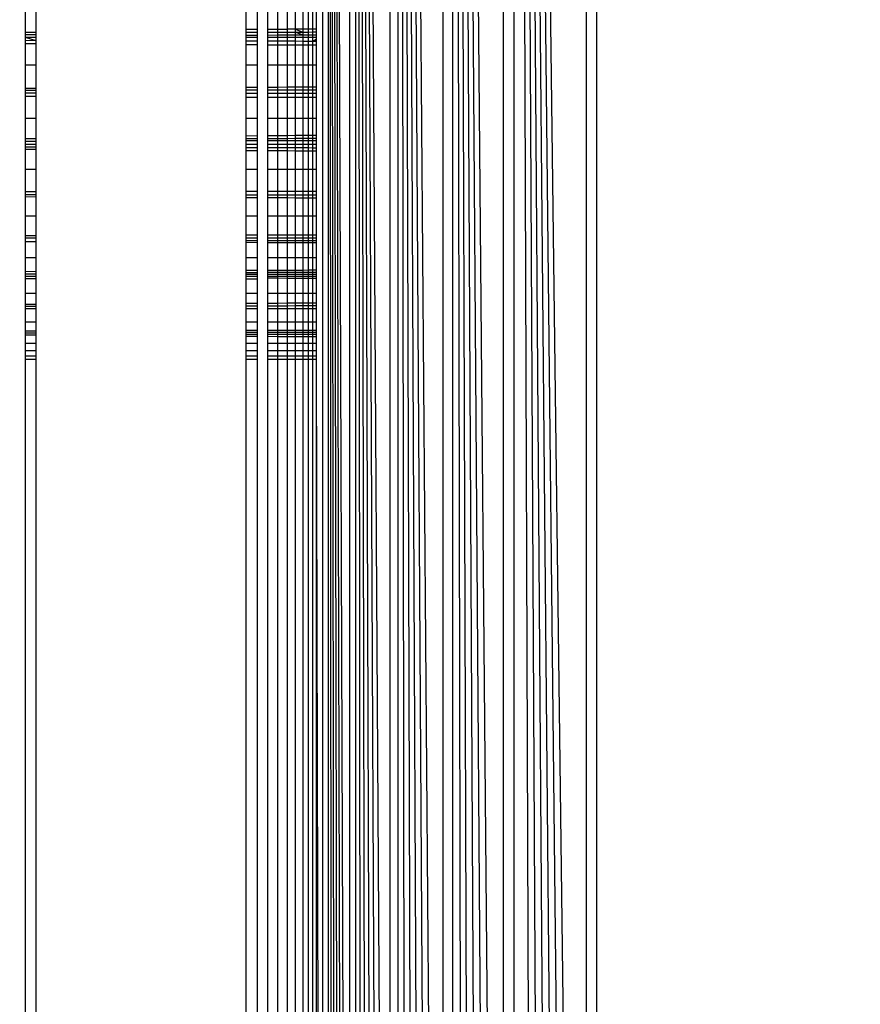
# Model space of a CAD drawing. Units: millimetres. Extents: x 22598 to 29003, y -7629 to -129.
# Drawn here: x 26202 to 26214, y -4457 to -4443 of the extents above; entities that cross this region are included whole.
import ezdxf

# ---------------------------------------------------------------- set-up
doc = ezdxf.new("R2010")
doc.units = ezdxf.units.MM
doc.layers.add('Strefa bezpieczna', color=8, linetype='Continuous')
doc.dimstyles.get("Standard").update_dxf_attribs({"dimtxt": 180, "dimasz": 200, "dimexe": 0.18, "dimexo": 0.0625, "dimgap": 200, "dimtad": 0, "dimtih": 1, "dimtoh": 1, "dimlfac": 0.001, "dimzin": 0, "dimdsep": 46, "dimtxsty": 'Standard', "dimcen": 0.09, "dimse1": 1, "dimse2": 1, "dimadec": 0, "dimazin": 0, "dimtfac": 1, "dimtdec": 4, "dimtofl": 0, "dimtmove": 0, "dimatfit": 3, "dimfxl": 1, "dimtolj": 1, "dimtzin": 0, "dimarcsym": 0})

# ---------------------------------------------------------------- blocks, each defined once
blk = doc.blocks.new('*D102')
at = {"layer": 'Defpoints', "color": 0}
for p in [(29002.633, -247.346), (29002.633, -3235.616), (24705.86, -5476.047)]:
    blk.add_point(p, dxfattribs=at)
at = {"layer": 'Strefa bezpieczna', "color": 0, "lineweight": -2}
for p, q in [((24905.86, -247.346), (26399.247, -247.346)), ((28802.633, -247.346), (27309.247, -247.346))]:
    blk.add_line(p, q, dxfattribs=at)
at = {"layer": 'Strefa bezpieczna', "color": 0}
for points in [[(24905.86, -214.013), (24905.86, -280.679), (24705.86, -247.346)], [(28802.633, -280.679), (28802.633, -214.013), (29002.633, -247.346)]]:
    blk.add_solid(points, dxfattribs=at)
at = {"layer": 'Strefa bezpieczna', "color": 0, "insert": (26854.247, -247.346), "char_height": 180, "attachment_point": 5}
blk.add_mtext('\\A1;4.30', dxfattribs=at)
blk = doc.blocks.new('*D104')
at = {"layer": 'Defpoints', "color": 0}
for p in [(26900.816, -1472.257), (22836.215, -7629.137), (27138.328, -7629.137)]:
    blk.add_point(p, dxfattribs=at)
at = {"layer": 'Strefa bezpieczna', "color": 0, "lineweight": -2}
for p, q in [((22836.215, -1672.257), (22836.215, -4260.697)), ((22836.215, -7429.137), (22836.215, -4840.697))]:
    blk.add_line(p, q, dxfattribs=at)
at = {"layer": 'Strefa bezpieczna', "color": 0}
for points in [[(22869.548, -1672.257), (22802.882, -1672.257), (22836.215, -1472.257)], [(22802.882, -7429.137), (22869.548, -7429.137), (22836.215, -7629.137)]]:
    blk.add_solid(points, dxfattribs=at)
at = {"layer": 'Strefa bezpieczna', "color": 0, "insert": (22836.215, -4550.697), "char_height": 180, "attachment_point": 5}
blk.add_mtext('\\A1;6.16', dxfattribs=at)
blk = doc.blocks.new('*D105')
at = {"layer": 'Defpoints', "color": 0}
for p in [(26253.06, -2973.65), (24032.845, -5665.54), (26431.86, -5665.54)]:
    blk.add_point(p, dxfattribs=at)
at = {"layer": 'Strefa bezpieczna', "color": 0, "lineweight": -2}
for p, q in [((24032.845, -3173.65), (24032.845, -4000.132)), ((24032.845, -5465.54), (24032.845, -4580.132))]:
    blk.add_line(p, q, dxfattribs=at)
at = {"layer": 'Strefa bezpieczna', "color": 0}
for points in [[(24066.178, -3173.65), (23999.512, -3173.65), (24032.845, -2973.65)], [(23999.512, -5465.54), (24066.178, -5465.54), (24032.845, -5665.54)]]:
    blk.add_solid(points, dxfattribs=at)
at = {"layer": 'Strefa bezpieczna', "color": 0, "insert": (24032.845, -4290.132), "char_height": 180, "attachment_point": 5}
blk.add_mtext('\\A1;2.69', dxfattribs=at)

msp = doc.modelspace()

# ---------------------------------------------------------------- linework, layer by layer
for p, q in [((26206.037, -4484.741), (26206.037, -4400.829)), ((26206.037, -4400.829), (26206.34, -4484.665)), ((26206.037, -4400.829), (26206.271, -4484.683)), ((26206.037, -4400.829), (26206.203, -4484.7)), ((26206.037, -4400.829), (26206.141, -4484.715)), ((26206.037, -4400.829), (26206.086, -4484.729)), ((26205.957, -4484.61), (26205.957, -4400.96)), ((26206.34, -4484.665), (26206.345, -4400.907)), ((26206.425, -4484.644), (26206.425, -4400.927)), ((26206.425, -4400.927), (26206.917, -4484.521)), ((26206.425, -4400.927), (26206.807, -4484.549)), ((26206.425, -4400.927), (26206.703, -4484.575)), ((26206.425, -4400.927), (26206.605, -4484.599)), ((26206.425, -4400.927), (26206.512, -4484.622)), ((26206.917, -4484.521), (26206.917, -4401.05)), ((26207.032, -4484.492), (26207.032, -4401.078)), ((26207.032, -4401.078), (26207.671, -4484.333)), ((26207.032, -4401.078), (26207.535, -4484.366)), ((26207.032, -4401.078), (26207.404, -4484.399)), ((26207.032, -4401.078), (26207.275, -4484.431)), ((26207.032, -4401.078), (26207.151, -4484.462)), ((26207.671, -4484.333), (26207.671, -4401.238)), ((26207.81, -4484.298), (26207.81, -4401.273)), ((26207.81, -4401.273), (26208.536, -4484.116)), ((26207.81, -4401.273), (26208.388, -4484.153)), ((26207.81, -4401.273), (26208.241, -4484.19)), ((26207.81, -4401.273), (26208.095, -4484.227)), ((26207.81, -4401.273), (26207.966, -4484.259)), ((26208.536, -4484.116), (26208.536, -4401.454)), ((26208.685, -4484.079), (26208.685, -4401.491)), ((26208.685, -4401.491), (26209.718, -4483.821)), ((26208.685, -4401.491), (26209.573, -4483.857)), ((26208.685, -4401.491), (26209.427, -4483.893)), ((26208.685, -4401.491), (26209.28, -4483.93)), ((26208.685, -4401.491), (26209.132, -4483.967)), ((26208.685, -4401.491), (26208.983, -4484.004)), ((26209.718, -4483.821), (26209.718, -4401.75)), ((26209.86, -4401.785), (26209.86, -4483.785)), ((26201.704, -4442.785), (26201.704, -4443.096)), ((26201.86, -4442.785), (26201.86, -4443.095)), ((26204.86, -4443.057), (26204.86, -4442.785)), ((26205.016, -4442.785), (26205.016, -4443.056)), ((26205.169, -4443.055), (26205.169, -4442.785)), ((26205.314, -4443.054), (26205.314, -4442.785)), ((26205.448, -4442.785), (26205.448, -4443.053)), ((26205.567, -4443.053), (26205.567, -4442.785)), ((26205.669, -4442.785), (26205.669, -4443.052)), ((26205.751, -4443.051), (26205.751, -4442.785)), ((26205.811, -4443.051), (26205.811, -4442.785)), ((26205.86, -4442.785), (26205.86, -4443.051)), ((26201.704, -4443.096), (26201.86, -4443.095)), ((26201.704, -4443.096), (26201.704, -4443.129)), ((26201.704, -4443.129), (26201.86, -4443.128)), ((26201.704, -4443.129), (26201.704, -4443.169)), ((26201.86, -4443.095), (26201.86, -4443.128)), ((26201.86, -4443.128), (26201.86, -4443.169)), ((26205.016, -4443.056), (26204.86, -4443.057)), ((26204.86, -4443.098), (26204.86, -4443.057)), ((26204.86, -4443.098), (26205.016, -4443.097)), ((26204.86, -4443.137), (26204.86, -4443.098)), ((26204.86, -4443.137), (26205.016, -4443.137)), ((26204.86, -4443.168), (26204.86, -4443.137)), ((26205.016, -4443.056), (26205.016, -4443.097)), ((26205.016, -4443.097), (26205.016, -4443.137)), ((26205.016, -4443.137), (26205.016, -4443.168)), ((26205.169, -4443.055), (26205.314, -4443.054)), ((26205.169, -4443.096), (26205.169, -4443.055)), ((26205.169, -4443.096), (26205.314, -4443.096)), ((26205.169, -4443.168), (26205.169, -4443.096)), ((26205.169, -4443.137), (26205.314, -4443.136)), ((26205.314, -4443.054), (26205.448, -4443.053)), ((26205.314, -4443.096), (26205.314, -4443.054)), ((26205.314, -4443.096), (26205.448, -4443.095)), ((26205.314, -4443.136), (26205.314, -4443.096)), ((26205.314, -4443.136), (26205.448, -4443.136)), ((26205.314, -4443.168), (26205.314, -4443.136)), ((26205.567, -4443.053), (26205.448, -4443.053)), ((26205.448, -4443.053), (26205.448, -4443.095)), ((26205.448, -4443.095), (26205.567, -4443.094)), ((26205.448, -4443.095), (26205.448, -4443.136)), ((26205.448, -4443.136), (26205.567, -4443.136)), ((26205.448, -4443.136), (26205.448, -4443.167)), ((26205.669, -4443.052), (26205.567, -4443.053)), ((26205.567, -4443.053), (26205.669, -4443.094)), ((26205.567, -4443.094), (26205.567, -4443.053)), ((26205.567, -4443.094), (26205.669, -4443.094)), ((26205.567, -4443.094), (26205.669, -4443.135)), ((26205.567, -4443.136), (26205.567, -4443.094)), ((26205.567, -4443.136), (26205.669, -4443.135)), ((26205.567, -4443.167), (26205.567, -4443.136)), ((26205.751, -4443.051), (26205.669, -4443.052)), ((26205.669, -4443.052), (26205.669, -4443.094)), ((26205.669, -4443.094), (26205.751, -4443.094)), ((26205.669, -4443.094), (26205.669, -4443.135)), ((26205.669, -4443.135), (26205.751, -4443.135)), ((26205.669, -4443.135), (26205.669, -4443.167)), ((26205.811, -4443.051), (26205.751, -4443.051)), ((26205.751, -4443.094), (26205.751, -4443.051)), ((26205.751, -4443.094), (26205.811, -4443.093)), ((26205.751, -4443.135), (26205.751, -4443.094)), ((26205.751, -4443.135), (26205.811, -4443.135)), ((26205.751, -4443.167), (26205.751, -4443.135)), ((26205.86, -4443.051), (26205.811, -4443.051)), ((26205.811, -4443.093), (26205.811, -4443.051)), ((26205.811, -4443.093), (26205.86, -4443.093)), ((26205.811, -4443.135), (26205.811, -4443.093)), ((26205.811, -4443.135), (26205.86, -4443.135)), ((26205.811, -4443.167), (26205.811, -4443.135)), ((26205.86, -4443.051), (26205.86, -4443.093)), ((26205.86, -4443.093), (26205.86, -4443.135)), ((26205.86, -4443.135), (26205.86, -4443.167)), ((26201.704, -4443.169), (26201.86, -4443.169)), ((26201.704, -4443.169), (26201.86, -4443.213)), ((26201.704, -4443.169), (26201.704, -4443.212)), ((26201.704, -4443.212), (26201.86, -4443.213)), ((26201.704, -4443.212), (26201.704, -4443.256)), ((26201.704, -4443.256), (26201.86, -4443.257)), ((26201.704, -4443.256), (26201.704, -4443.567)), ((26201.86, -4443.169), (26201.86, -4443.213)), ((26201.86, -4443.213), (26201.86, -4443.257)), ((26201.86, -4443.257), (26201.86, -4443.567)), ((26204.86, -4443.168), (26205.016, -4443.168)), ((26204.86, -4443.221), (26204.86, -4443.168)), ((26204.86, -4443.221), (26205.016, -4443.221)), ((26204.86, -4443.273), (26204.86, -4443.221)), ((26204.86, -4443.273), (26205.016, -4443.274)), ((26204.86, -4443.567), (26204.86, -4443.273)), ((26205.016, -4443.168), (26205.016, -4443.221)), ((26205.016, -4443.221), (26205.016, -4443.274)), ((26205.016, -4443.274), (26205.016, -4443.567)), ((26205.169, -4443.168), (26205.314, -4443.168)), ((26205.169, -4443.221), (26205.169, -4443.168)), ((26205.169, -4443.221), (26205.314, -4443.222)), ((26205.169, -4443.275), (26205.169, -4443.221)), ((26205.169, -4443.275), (26205.314, -4443.275)), ((26205.169, -4443.567), (26205.169, -4443.275)), ((26205.314, -4443.168), (26205.448, -4443.167)), ((26205.314, -4443.222), (26205.314, -4443.168)), ((26205.314, -4443.222), (26205.448, -4443.222)), ((26205.314, -4443.275), (26205.314, -4443.222)), ((26205.314, -4443.275), (26205.448, -4443.276)), ((26205.314, -4443.567), (26205.314, -4443.275)), ((26205.448, -4443.167), (26205.567, -4443.167)), ((26205.448, -4443.167), (26205.448, -4443.222)), ((26205.448, -4443.222), (26205.567, -4443.222)), ((26205.448, -4443.222), (26205.448, -4443.276)), ((26205.448, -4443.276), (26205.567, -4443.277)), ((26205.448, -4443.276), (26205.448, -4443.567)), ((26205.567, -4443.167), (26205.669, -4443.167)), ((26205.567, -4443.222), (26205.567, -4443.167)), ((26205.567, -4443.222), (26205.669, -4443.223)), ((26205.567, -4443.277), (26205.567, -4443.222)), ((26205.567, -4443.277), (26205.669, -4443.277)), ((26205.567, -4443.567), (26205.567, -4443.277)), ((26205.669, -4443.167), (26205.751, -4443.167)), ((26205.669, -4443.167), (26205.669, -4443.223)), ((26205.669, -4443.223), (26205.751, -4443.223)), ((26205.669, -4443.223), (26205.669, -4443.277)), ((26205.669, -4443.277), (26205.751, -4443.278)), ((26205.669, -4443.277), (26205.669, -4443.567)), ((26205.751, -4443.167), (26205.811, -4443.167)), ((26205.751, -4443.223), (26205.751, -4443.167)), ((26205.751, -4443.223), (26205.811, -4443.223)), ((26205.751, -4443.278), (26205.751, -4443.223)), ((26205.751, -4443.278), (26205.811, -4443.278)), ((26205.751, -4443.567), (26205.751, -4443.278)), ((26205.811, -4443.167), (26205.86, -4443.167)), ((26205.811, -4443.223), (26205.811, -4443.167)), ((26205.811, -4443.223), (26205.86, -4443.197)), ((26205.811, -4443.223), (26205.86, -4443.223)), ((26205.811, -4443.278), (26205.811, -4443.223)), ((26205.811, -4443.278), (26205.86, -4443.279)), ((26205.811, -4443.567), (26205.811, -4443.278)), ((26205.86, -4443.167), (26205.86, -4443.223)), ((26205.86, -4443.223), (26205.86, -4443.279)), ((26205.86, -4443.279), (26205.86, -4443.567)), ((26201.86, -4443.567), (26201.704, -4443.567)), ((26201.704, -4443.567), (26201.704, -4443.895)), ((26201.86, -4443.567), (26201.86, -4443.894)), ((26205.016, -4443.567), (26204.86, -4443.567)), ((26204.86, -4443.882), (26204.86, -4443.567)), ((26205.016, -4443.567), (26205.016, -4443.881)), ((26205.314, -4443.567), (26205.169, -4443.567)), ((26205.169, -4443.88), (26205.169, -4443.567)), ((26205.448, -4443.567), (26205.314, -4443.567)), ((26205.314, -4443.88), (26205.314, -4443.567)), ((26205.567, -4443.567), (26205.448, -4443.567)), ((26205.448, -4443.567), (26205.448, -4443.879)), ((26205.669, -4443.567), (26205.567, -4443.567)), ((26205.567, -4443.879), (26205.567, -4443.567)), ((26205.751, -4443.567), (26205.669, -4443.567)), ((26205.669, -4443.567), (26205.669, -4443.878)), ((26205.811, -4443.567), (26205.751, -4443.567)), ((26205.751, -4443.878), (26205.751, -4443.567)), ((26205.86, -4443.567), (26205.811, -4443.567)), ((26205.811, -4443.878), (26205.811, -4443.567)), ((26205.86, -4443.567), (26205.86, -4443.878)), ((26201.704, -4443.895), (26201.86, -4443.894)), ((26201.704, -4443.895), (26201.704, -4443.924)), ((26201.704, -4443.924), (26201.86, -4443.924)), ((26201.704, -4443.924), (26201.704, -4443.967)), ((26201.86, -4443.967), (26201.704, -4443.967)), ((26201.704, -4443.967), (26201.704, -4444.009)), ((26201.86, -4443.894), (26201.86, -4443.924)), ((26201.86, -4443.924), (26201.86, -4443.967)), ((26201.86, -4443.967), (26201.86, -4444.01)), ((26204.86, -4443.882), (26205.016, -4443.881)), ((26204.86, -4443.919), (26204.86, -4443.882)), ((26204.86, -4443.919), (26205.016, -4443.919)), ((26204.86, -4443.971), (26204.86, -4443.919)), ((26205.016, -4443.971), (26204.86, -4443.971)), ((26204.86, -4444.022), (26204.86, -4443.971)), ((26205.016, -4443.881), (26205.016, -4443.919)), ((26205.016, -4443.919), (26205.016, -4443.971)), ((26205.016, -4443.971), (26205.016, -4444.023)), ((26205.169, -4443.88), (26205.314, -4443.88)), ((26205.169, -4443.919), (26205.169, -4443.88)), ((26205.169, -4443.919), (26205.314, -4443.919)), ((26205.169, -4443.972), (26205.169, -4443.919)), ((26205.314, -4443.972), (26205.169, -4443.972)), ((26205.169, -4444.023), (26205.169, -4443.972)), ((26205.314, -4443.88), (26205.448, -4443.879)), ((26205.314, -4443.919), (26205.314, -4443.88)), ((26205.314, -4443.919), (26205.448, -4443.919)), ((26205.314, -4443.972), (26205.314, -4443.919)), ((26205.448, -4443.972), (26205.314, -4443.972)), ((26205.314, -4444.024), (26205.314, -4443.972)), ((26205.448, -4443.879), (26205.567, -4443.879)), ((26205.448, -4443.879), (26205.448, -4443.919)), ((26205.448, -4443.919), (26205.567, -4443.918)), ((26205.448, -4443.919), (26205.448, -4443.972)), ((26205.567, -4443.972), (26205.448, -4443.972)), ((26205.448, -4443.972), (26205.448, -4444.025)), ((26205.567, -4443.879), (26205.669, -4443.878)), ((26205.567, -4443.918), (26205.567, -4443.879)), ((26205.567, -4443.918), (26205.669, -4443.918)), ((26205.567, -4443.972), (26205.567, -4443.918)), ((26205.669, -4443.972), (26205.567, -4443.972)), ((26205.567, -4444.025), (26205.567, -4443.972)), ((26205.669, -4443.878), (26205.751, -4443.878)), ((26205.669, -4443.878), (26205.669, -4443.918)), ((26205.669, -4443.918), (26205.751, -4443.918)), ((26205.669, -4443.918), (26205.669, -4443.972)), ((26205.751, -4443.972), (26205.669, -4443.972)), ((26205.669, -4443.972), (26205.669, -4444.025)), ((26205.751, -4443.878), (26205.811, -4443.878)), ((26205.751, -4443.918), (26205.751, -4443.878)), ((26205.751, -4443.918), (26205.811, -4443.918)), ((26205.751, -4443.972), (26205.751, -4443.918)), ((26205.811, -4443.972), (26205.751, -4443.972)), ((26205.751, -4444.026), (26205.751, -4443.972)), ((26205.811, -4443.878), (26205.86, -4443.878)), ((26205.811, -4443.918), (26205.811, -4443.878)), ((26205.811, -4443.918), (26205.86, -4443.918)), ((26205.811, -4443.972), (26205.811, -4443.918)), ((26205.86, -4443.973), (26205.811, -4443.972)), ((26205.811, -4444.026), (26205.811, -4443.972)), ((26205.86, -4443.878), (26205.86, -4443.918)), ((26205.86, -4443.918), (26205.86, -4443.973)), ((26205.86, -4443.973), (26205.86, -4444.026)), ((26201.704, -4444.009), (26201.86, -4444.01)), ((26201.704, -4444.009), (26201.704, -4444.33)), ((26201.86, -4444.01), (26201.86, -4444.33)), ((26204.86, -4444.022), (26205.016, -4444.023)), ((26204.86, -4444.33), (26204.86, -4444.022)), ((26205.016, -4444.023), (26205.016, -4444.33)), ((26205.169, -4444.023), (26205.314, -4444.024)), ((26205.169, -4444.33), (26205.169, -4444.023)), ((26205.314, -4444.024), (26205.448, -4444.025)), ((26205.314, -4444.33), (26205.314, -4444.024)), ((26205.448, -4444.025), (26205.567, -4444.025)), ((26205.448, -4444.025), (26205.448, -4444.33)), ((26205.567, -4444.025), (26205.669, -4444.025)), ((26205.567, -4444.33), (26205.567, -4444.025)), ((26205.669, -4444.025), (26205.751, -4444.026)), ((26205.669, -4444.025), (26205.669, -4444.33)), ((26205.751, -4444.026), (26205.811, -4444.026)), ((26205.751, -4444.33), (26205.751, -4444.026)), ((26205.811, -4444.026), (26205.86, -4444.026)), ((26205.811, -4444.33), (26205.811, -4444.026)), ((26205.86, -4444.026), (26205.86, -4444.33)), ((26201.86, -4444.33), (26201.704, -4444.33)), ((26201.704, -4444.33), (26201.704, -4444.616)), ((26201.86, -4444.33), (26201.86, -4444.615)), ((26205.016, -4444.33), (26204.86, -4444.33)), ((26204.86, -4444.579), (26204.86, -4444.33)), ((26205.016, -4444.33), (26205.016, -4444.578)), ((26205.314, -4444.33), (26205.169, -4444.33)), ((26205.169, -4444.577), (26205.169, -4444.33)), ((26205.448, -4444.33), (26205.314, -4444.33)), ((26205.314, -4444.576), (26205.314, -4444.33)), ((26205.567, -4444.33), (26205.448, -4444.33)), ((26205.448, -4444.33), (26205.448, -4444.575)), ((26205.669, -4444.33), (26205.567, -4444.33)), ((26205.567, -4444.574), (26205.567, -4444.33)), ((26205.751, -4444.33), (26205.669, -4444.33)), ((26205.669, -4444.33), (26205.669, -4444.574)), ((26205.811, -4444.33), (26205.751, -4444.33)), ((26205.751, -4444.573), (26205.751, -4444.33)), ((26205.86, -4444.33), (26205.811, -4444.33)), ((26205.811, -4444.573), (26205.811, -4444.33)), ((26205.86, -4444.33), (26205.86, -4444.573)), ((26201.704, -4444.616), (26201.86, -4444.615)), ((26201.704, -4444.616), (26201.704, -4444.653)), ((26201.704, -4444.653), (26201.86, -4444.653)), ((26201.704, -4444.653), (26201.704, -4444.695)), ((26201.704, -4444.695), (26201.86, -4444.695)), ((26201.704, -4444.695), (26201.704, -4444.735)), ((26201.86, -4444.615), (26201.86, -4444.653)), ((26201.86, -4444.653), (26201.86, -4444.695)), ((26201.86, -4444.695), (26201.86, -4444.735)), ((26205.016, -4444.578), (26204.86, -4444.579)), ((26204.86, -4444.616), (26204.86, -4444.579)), ((26204.86, -4444.616), (26205.016, -4444.615)), ((26204.86, -4444.645), (26204.86, -4444.616)), ((26204.86, -4444.645), (26205.016, -4444.644)), ((26204.86, -4444.695), (26204.86, -4444.645)), ((26204.86, -4444.695), (26205.016, -4444.695)), ((26204.86, -4444.743), (26204.86, -4444.695)), ((26205.016, -4444.578), (26205.016, -4444.615)), ((26205.016, -4444.615), (26205.016, -4444.644)), ((26205.016, -4444.644), (26205.016, -4444.695)), ((26205.016, -4444.695), (26205.016, -4444.743)), ((26205.314, -4444.576), (26205.169, -4444.577)), ((26205.169, -4444.614), (26205.169, -4444.577)), ((26205.169, -4444.614), (26205.314, -4444.613)), ((26205.169, -4444.644), (26205.169, -4444.614)), ((26205.169, -4444.644), (26205.314, -4444.644)), ((26205.169, -4444.695), (26205.169, -4444.644)), ((26205.169, -4444.695), (26205.314, -4444.695)), ((26205.169, -4444.744), (26205.169, -4444.695)), ((26205.448, -4444.575), (26205.314, -4444.576)), ((26205.314, -4444.613), (26205.314, -4444.576)), ((26205.314, -4444.613), (26205.448, -4444.613)), ((26205.314, -4444.644), (26205.314, -4444.613)), ((26205.314, -4444.644), (26205.448, -4444.643)), ((26205.314, -4444.695), (26205.314, -4444.644)), ((26205.314, -4444.695), (26205.448, -4444.695)), ((26205.314, -4444.744), (26205.314, -4444.695)), ((26205.567, -4444.574), (26205.448, -4444.575)), ((26205.448, -4444.575), (26205.448, -4444.613)), ((26205.448, -4444.613), (26205.567, -4444.612)), ((26205.448, -4444.613), (26205.448, -4444.643)), ((26205.448, -4444.643), (26205.567, -4444.643)), ((26205.448, -4444.643), (26205.448, -4444.695)), ((26205.448, -4444.695), (26205.567, -4444.695)), ((26205.448, -4444.695), (26205.448, -4444.745)), ((26205.669, -4444.574), (26205.567, -4444.574)), ((26205.567, -4444.612), (26205.567, -4444.574)), ((26205.567, -4444.612), (26205.669, -4444.612)), ((26205.567, -4444.643), (26205.567, -4444.612)), ((26205.567, -4444.643), (26205.669, -4444.643)), ((26205.567, -4444.695), (26205.567, -4444.643)), ((26205.567, -4444.695), (26205.669, -4444.695)), ((26205.567, -4444.745), (26205.567, -4444.695)), ((26205.751, -4444.573), (26205.669, -4444.574)), ((26205.669, -4444.574), (26205.669, -4444.612)), ((26205.669, -4444.612), (26205.751, -4444.611)), ((26205.669, -4444.612), (26205.669, -4444.643)), ((26205.669, -4444.643), (26205.751, -4444.642)), ((26205.669, -4444.643), (26205.669, -4444.695)), ((26205.669, -4444.695), (26205.751, -4444.695)), ((26205.669, -4444.695), (26205.669, -4444.745)), ((26205.811, -4444.573), (26205.751, -4444.573)), ((26205.751, -4444.611), (26205.751, -4444.573)), ((26205.751, -4444.611), (26205.811, -4444.611)), ((26205.751, -4444.642), (26205.751, -4444.611)), ((26205.751, -4444.642), (26205.811, -4444.642)), ((26205.751, -4444.695), (26205.751, -4444.642)), ((26205.751, -4444.695), (26205.811, -4444.695)), ((26205.751, -4444.745), (26205.751, -4444.695)), ((26205.86, -4444.573), (26205.811, -4444.573)), ((26205.811, -4444.611), (26205.811, -4444.573)), ((26205.811, -4444.611), (26205.86, -4444.611)), ((26205.811, -4444.642), (26205.811, -4444.611)), ((26205.811, -4444.642), (26205.86, -4444.642)), ((26205.811, -4444.695), (26205.811, -4444.642)), ((26205.811, -4444.695), (26205.86, -4444.695)), ((26205.811, -4444.746), (26205.811, -4444.695)), ((26205.86, -4444.573), (26205.86, -4444.611)), ((26205.86, -4444.611), (26205.86, -4444.642)), ((26205.86, -4444.642), (26205.86, -4444.695)), ((26205.86, -4444.695), (26205.86, -4444.746)), ((26201.704, -4444.735), (26201.86, -4444.735)), ((26201.704, -4444.735), (26201.704, -4444.773)), ((26201.86, -4444.774), (26201.704, -4444.773)), ((26201.704, -4444.773), (26201.704, -4445.055)), ((26201.86, -4444.735), (26201.86, -4444.774)), ((26201.86, -4444.774), (26201.86, -4445.055)), ((26204.86, -4444.743), (26205.016, -4444.743)), ((26204.86, -4444.79), (26204.86, -4444.743)), ((26205.016, -4444.791), (26204.86, -4444.79)), ((26204.86, -4445.055), (26204.86, -4444.79)), ((26205.016, -4444.743), (26205.016, -4444.791)), ((26205.016, -4444.791), (26205.016, -4445.055)), ((26205.169, -4444.744), (26205.314, -4444.744)), ((26205.169, -4444.792), (26205.169, -4444.744)), ((26205.314, -4444.792), (26205.169, -4444.792)), ((26205.169, -4445.055), (26205.169, -4444.792)), ((26205.314, -4444.744), (26205.448, -4444.745)), ((26205.314, -4444.792), (26205.314, -4444.744)), ((26205.448, -4444.793), (26205.314, -4444.792)), ((26205.314, -4445.055), (26205.314, -4444.792)), ((26205.448, -4444.745), (26205.567, -4444.745)), ((26205.448, -4444.745), (26205.448, -4444.793)), ((26205.567, -4444.794), (26205.448, -4444.793)), ((26205.448, -4444.793), (26205.448, -4445.055)), ((26205.567, -4444.745), (26205.669, -4444.745)), ((26205.567, -4444.794), (26205.567, -4444.745)), ((26205.669, -4444.794), (26205.567, -4444.794)), ((26205.567, -4445.055), (26205.567, -4444.794)), ((26205.669, -4444.745), (26205.751, -4444.745)), ((26205.669, -4444.745), (26205.669, -4444.794)), ((26205.751, -4444.795), (26205.669, -4444.794)), ((26205.669, -4444.794), (26205.669, -4445.055)), ((26205.751, -4444.745), (26205.811, -4444.746)), ((26205.751, -4444.795), (26205.751, -4444.745)), ((26205.811, -4444.795), (26205.751, -4444.795)), ((26205.751, -4445.055), (26205.751, -4444.795)), ((26205.811, -4444.746), (26205.86, -4444.746)), ((26205.811, -4444.795), (26205.811, -4444.746)), ((26205.86, -4444.795), (26205.811, -4444.795)), ((26205.811, -4445.055), (26205.811, -4444.795)), ((26205.86, -4444.746), (26205.86, -4444.795)), ((26205.86, -4444.795), (26205.86, -4445.055)), ((26201.86, -4445.055), (26201.704, -4445.055)), ((26201.704, -4445.055), (26201.704, -4445.377)), ((26201.86, -4445.055), (26201.86, -4445.377)), ((26205.016, -4445.055), (26204.86, -4445.055)), ((26204.86, -4445.373), (26204.86, -4445.055)), ((26205.016, -4445.055), (26205.016, -4445.373)), ((26205.314, -4445.055), (26205.169, -4445.055)), ((26205.169, -4445.373), (26205.169, -4445.055)), ((26205.448, -4445.055), (26205.314, -4445.055)), ((26205.314, -4445.373), (26205.314, -4445.055)), ((26205.567, -4445.055), (26205.448, -4445.055)), ((26205.448, -4445.055), (26205.448, -4445.373)), ((26205.669, -4445.055), (26205.567, -4445.055)), ((26205.567, -4445.373), (26205.567, -4445.055)), ((26205.751, -4445.055), (26205.669, -4445.055)), ((26205.669, -4445.055), (26205.669, -4445.372)), ((26205.811, -4445.055), (26205.751, -4445.055)), ((26205.751, -4445.372), (26205.751, -4445.055)), ((26205.86, -4445.055), (26205.811, -4445.055)), ((26205.811, -4445.372), (26205.811, -4445.055)), ((26205.86, -4445.055), (26205.86, -4445.372)), ((26201.86, -4445.377), (26201.704, -4445.377)), ((26201.704, -4445.377), (26201.704, -4445.414)), ((26201.86, -4445.377), (26201.86, -4445.415)), ((26205.016, -4445.373), (26204.86, -4445.373)), ((26204.86, -4445.419), (26204.86, -4445.373)), ((26205.016, -4445.373), (26205.016, -4445.419)), ((26205.314, -4445.373), (26205.169, -4445.373)), ((26205.169, -4445.419), (26205.169, -4445.373)), ((26205.448, -4445.373), (26205.314, -4445.373)), ((26205.314, -4445.419), (26205.314, -4445.373)), ((26205.567, -4445.373), (26205.448, -4445.373)), ((26205.448, -4445.373), (26205.448, -4445.42)), ((26205.669, -4445.372), (26205.567, -4445.373)), ((26205.567, -4445.42), (26205.567, -4445.373)), ((26205.751, -4445.372), (26205.669, -4445.372)), ((26205.669, -4445.372), (26205.669, -4445.42)), ((26205.811, -4445.372), (26205.751, -4445.372)), ((26205.751, -4445.42), (26205.751, -4445.372)), ((26205.86, -4445.372), (26205.811, -4445.372)), ((26205.811, -4445.42), (26205.811, -4445.372)), ((26205.86, -4445.372), (26205.86, -4445.42)), ((26201.704, -4445.414), (26201.86, -4445.415)), ((26201.704, -4445.414), (26201.704, -4445.45)), ((26201.86, -4445.451), (26201.704, -4445.45)), ((26201.704, -4445.45), (26201.704, -4445.724)), ((26201.86, -4445.415), (26201.86, -4445.451)), ((26201.86, -4445.451), (26201.86, -4445.724)), ((26204.86, -4445.419), (26205.016, -4445.419)), ((26204.86, -4445.462), (26204.86, -4445.419)), ((26205.016, -4445.463), (26204.86, -4445.462)), ((26204.86, -4445.724), (26204.86, -4445.462)), ((26205.016, -4445.419), (26205.016, -4445.463)), ((26205.016, -4445.463), (26205.016, -4445.724)), ((26205.169, -4445.419), (26205.314, -4445.419)), ((26205.169, -4445.463), (26205.169, -4445.419)), ((26205.314, -4445.464), (26205.169, -4445.463)), ((26205.169, -4445.724), (26205.169, -4445.463)), ((26205.314, -4445.419), (26205.448, -4445.42)), ((26205.314, -4445.464), (26205.314, -4445.419)), ((26205.448, -4445.464), (26205.314, -4445.464)), ((26205.314, -4445.724), (26205.314, -4445.464)), ((26205.448, -4445.42), (26205.567, -4445.42)), ((26205.448, -4445.42), (26205.448, -4445.464)), ((26205.567, -4445.465), (26205.448, -4445.464)), ((26205.448, -4445.464), (26205.448, -4445.724)), ((26205.567, -4445.42), (26205.669, -4445.42)), ((26205.567, -4445.465), (26205.567, -4445.42)), ((26205.669, -4445.465), (26205.567, -4445.465)), ((26205.567, -4445.724), (26205.567, -4445.465)), ((26205.669, -4445.42), (26205.751, -4445.42)), ((26205.669, -4445.42), (26205.669, -4445.465)), ((26205.751, -4445.465), (26205.669, -4445.465)), ((26205.669, -4445.465), (26205.669, -4445.724)), ((26205.751, -4445.42), (26205.811, -4445.42)), ((26205.751, -4445.465), (26205.751, -4445.42)), ((26205.811, -4445.466), (26205.751, -4445.465)), ((26205.751, -4445.724), (26205.751, -4445.465)), ((26205.811, -4445.42), (26205.86, -4445.42)), ((26205.811, -4445.466), (26205.811, -4445.42)), ((26205.86, -4445.466), (26205.811, -4445.466)), ((26205.811, -4445.724), (26205.811, -4445.466)), ((26205.86, -4445.42), (26205.86, -4445.466)), ((26205.86, -4445.466), (26205.86, -4445.724)), ((26201.86, -4445.724), (26201.704, -4445.724)), ((26201.704, -4445.724), (26201.704, -4445.998)), ((26201.86, -4445.724), (26201.86, -4445.998)), ((26205.016, -4445.724), (26204.86, -4445.724)), ((26204.86, -4445.992), (26204.86, -4445.724)), ((26205.016, -4445.724), (26205.016, -4445.992)), ((26205.314, -4445.724), (26205.169, -4445.724)), ((26205.169, -4445.991), (26205.169, -4445.724)), ((26205.448, -4445.724), (26205.314, -4445.724)), ((26205.314, -4445.991), (26205.314, -4445.724)), ((26205.567, -4445.724), (26205.448, -4445.724)), ((26205.448, -4445.724), (26205.448, -4445.991)), ((26205.669, -4445.724), (26205.567, -4445.724)), ((26205.567, -4445.99), (26205.567, -4445.724)), ((26205.751, -4445.724), (26205.669, -4445.724)), ((26205.669, -4445.724), (26205.669, -4445.99)), ((26205.811, -4445.724), (26205.751, -4445.724)), ((26205.751, -4445.99), (26205.751, -4445.724)), ((26205.86, -4445.724), (26205.811, -4445.724)), ((26205.811, -4445.99), (26205.811, -4445.724)), ((26205.86, -4445.724), (26205.86, -4445.99)), ((26201.704, -4445.998), (26201.86, -4445.998)), ((26201.704, -4445.998), (26201.704, -4446.033)), ((26201.704, -4446.033), (26201.86, -4446.033)), ((26201.704, -4446.033), (26201.704, -4446.087)), ((26201.704, -4446.087), (26201.86, -4446.087)), ((26201.704, -4446.087), (26201.704, -4446.321)), ((26201.86, -4445.998), (26201.86, -4446.033)), ((26201.86, -4446.033), (26201.86, -4446.087)), ((26201.86, -4446.087), (26201.86, -4446.321)), ((26204.86, -4445.992), (26205.016, -4445.992)), ((26204.86, -4446.033), (26204.86, -4445.992)), ((26204.86, -4446.033), (26205.016, -4446.033)), ((26204.86, -4446.097), (26204.86, -4446.033)), ((26204.86, -4446.069), (26205.016, -4446.069)), ((26204.86, -4446.097), (26205.016, -4446.098)), ((26204.86, -4446.321), (26204.86, -4446.097)), ((26205.016, -4445.992), (26205.016, -4446.033)), ((26205.016, -4446.033), (26205.016, -4446.098)), ((26205.016, -4446.098), (26205.016, -4446.321)), ((26205.169, -4445.991), (26205.314, -4445.991)), ((26205.169, -4446.033), (26205.169, -4445.991)), ((26205.169, -4446.033), (26205.314, -4446.033)), ((26205.169, -4446.098), (26205.169, -4446.033)), ((26205.169, -4446.07), (26205.86, -4446.071)), ((26205.169, -4446.098), (26205.314, -4446.099)), ((26205.169, -4446.321), (26205.169, -4446.098)), ((26205.314, -4445.991), (26205.448, -4445.991)), ((26205.314, -4446.033), (26205.314, -4445.991)), ((26205.314, -4446.033), (26205.448, -4446.033)), ((26205.314, -4446.099), (26205.314, -4446.033)), ((26205.314, -4446.099), (26205.448, -4446.099)), ((26205.314, -4446.321), (26205.314, -4446.099)), ((26205.448, -4445.991), (26205.567, -4445.99)), ((26205.448, -4445.991), (26205.448, -4446.033)), ((26205.448, -4446.033), (26205.567, -4446.033)), ((26205.448, -4446.033), (26205.448, -4446.099)), ((26205.448, -4446.099), (26205.567, -4446.1)), ((26205.448, -4446.099), (26205.448, -4446.321)), ((26205.567, -4445.99), (26205.669, -4445.99)), ((26205.567, -4446.033), (26205.567, -4445.99)), ((26205.567, -4446.033), (26205.669, -4446.033)), ((26205.567, -4446.1), (26205.567, -4446.033)), ((26205.567, -4446.1), (26205.669, -4446.1)), ((26205.567, -4446.321), (26205.567, -4446.1)), ((26205.669, -4445.99), (26205.751, -4445.99)), ((26205.669, -4445.99), (26205.669, -4446.033)), ((26205.669, -4446.033), (26205.751, -4446.033)), ((26205.669, -4446.033), (26205.669, -4446.1)), ((26205.669, -4446.1), (26205.751, -4446.1)), ((26205.669, -4446.1), (26205.669, -4446.321)), ((26205.751, -4445.99), (26205.811, -4445.99)), ((26205.751, -4446.033), (26205.751, -4445.99)), ((26205.751, -4446.033), (26205.811, -4446.033)), ((26205.751, -4446.1), (26205.751, -4446.033)), ((26205.751, -4446.1), (26205.811, -4446.1)), ((26205.751, -4446.321), (26205.751, -4446.1)), ((26205.811, -4445.99), (26205.86, -4445.99)), ((26205.811, -4446.033), (26205.811, -4445.99)), ((26205.811, -4446.033), (26205.86, -4446.033)), ((26205.811, -4446.1), (26205.811, -4446.033)), ((26205.811, -4446.1), (26205.86, -4446.101)), ((26205.811, -4446.321), (26205.811, -4446.1)), ((26205.86, -4445.99), (26205.86, -4446.033)), ((26205.86, -4446.033), (26205.86, -4446.101)), ((26205.86, -4446.101), (26205.86, -4446.321)), ((26201.86, -4446.321), (26201.704, -4446.321)), ((26201.704, -4446.321), (26201.704, -4446.512)), ((26201.86, -4446.321), (26201.86, -4446.511)), ((26205.016, -4446.321), (26204.86, -4446.321)), ((26204.86, -4446.496), (26204.86, -4446.321)), ((26205.016, -4446.321), (26205.016, -4446.496)), ((26205.314, -4446.321), (26205.169, -4446.321)), ((26205.169, -4446.495), (26205.169, -4446.321)), ((26205.448, -4446.321), (26205.314, -4446.321)), ((26205.314, -4446.494), (26205.314, -4446.321)), ((26205.567, -4446.321), (26205.448, -4446.321)), ((26205.448, -4446.321), (26205.448, -4446.494)), ((26205.669, -4446.321), (26205.567, -4446.321)), ((26205.567, -4446.493), (26205.567, -4446.321)), ((26205.751, -4446.321), (26205.669, -4446.321)), ((26205.669, -4446.321), (26205.669, -4446.493)), ((26205.811, -4446.321), (26205.751, -4446.321)), ((26205.751, -4446.492), (26205.751, -4446.321)), ((26205.86, -4446.321), (26205.811, -4446.321)), ((26205.811, -4446.492), (26205.811, -4446.321)), ((26205.86, -4446.321), (26205.86, -4446.492)), ((26201.704, -4446.512), (26201.86, -4446.511)), ((26201.704, -4446.512), (26201.704, -4446.548)), ((26201.86, -4446.511), (26201.86, -4446.548)), ((26204.86, -4446.496), (26205.016, -4446.496)), ((26204.86, -4446.526), (26204.86, -4446.496)), ((26204.86, -4446.526), (26205.016, -4446.526)), ((26204.86, -4446.554), (26204.86, -4446.526)), ((26205.016, -4446.496), (26205.016, -4446.526)), ((26205.016, -4446.526), (26205.016, -4446.554)), ((26205.169, -4446.495), (26205.314, -4446.494)), ((26205.169, -4446.525), (26205.169, -4446.495)), ((26205.169, -4446.525), (26205.314, -4446.525)), ((26205.169, -4446.554), (26205.169, -4446.525)), ((26205.314, -4446.494), (26205.448, -4446.494)), ((26205.314, -4446.525), (26205.314, -4446.494)), ((26205.314, -4446.525), (26205.448, -4446.524)), ((26205.314, -4446.554), (26205.314, -4446.525)), ((26205.448, -4446.494), (26205.567, -4446.493)), ((26205.448, -4446.494), (26205.448, -4446.524)), ((26205.448, -4446.524), (26205.567, -4446.524)), ((26205.448, -4446.524), (26205.448, -4446.553)), ((26205.567, -4446.493), (26205.669, -4446.493)), ((26205.567, -4446.524), (26205.567, -4446.493)), ((26205.567, -4446.524), (26205.669, -4446.524)), ((26205.567, -4446.553), (26205.567, -4446.524)), ((26205.669, -4446.493), (26205.751, -4446.492)), ((26205.669, -4446.493), (26205.669, -4446.524)), ((26205.669, -4446.524), (26205.751, -4446.523)), ((26205.669, -4446.524), (26205.669, -4446.553)), ((26205.751, -4446.492), (26205.811, -4446.492)), ((26205.751, -4446.523), (26205.751, -4446.492)), ((26205.751, -4446.523), (26205.811, -4446.523)), ((26205.751, -4446.553), (26205.751, -4446.523)), ((26205.811, -4446.492), (26205.86, -4446.492)), ((26205.811, -4446.523), (26205.811, -4446.492)), ((26205.811, -4446.523), (26205.86, -4446.523)), ((26205.811, -4446.553), (26205.811, -4446.523)), ((26205.86, -4446.492), (26205.86, -4446.523)), ((26205.86, -4446.523), (26205.86, -4446.553)), ((26201.704, -4446.548), (26201.86, -4446.548)), ((26201.704, -4446.548), (26201.704, -4446.582)), ((26201.704, -4446.582), (26201.86, -4446.582)), ((26201.704, -4446.582), (26201.704, -4446.612)), ((26201.704, -4446.612), (26201.86, -4446.612)), ((26201.704, -4446.612), (26201.704, -4446.83)), ((26201.86, -4446.548), (26201.86, -4446.582)), ((26201.86, -4446.582), (26201.86, -4446.612)), ((26201.86, -4446.612), (26201.86, -4446.83)), ((26204.86, -4446.554), (26205.016, -4446.554)), ((26204.86, -4446.581), (26204.86, -4446.554)), ((26204.86, -4446.581), (26205.016, -4446.581)), ((26204.86, -4446.618), (26204.86, -4446.581)), ((26204.86, -4446.618), (26205.016, -4446.618)), ((26204.86, -4446.83), (26204.86, -4446.618)), ((26205.016, -4446.554), (26205.016, -4446.581)), ((26205.016, -4446.581), (26205.016, -4446.618)), ((26205.016, -4446.618), (26205.016, -4446.83)), ((26205.169, -4446.554), (26205.314, -4446.554)), ((26205.169, -4446.581), (26205.169, -4446.554)), ((26205.169, -4446.581), (26205.314, -4446.581)), ((26205.169, -4446.606), (26205.169, -4446.581)), ((26205.169, -4446.606), (26205.314, -4446.606)), ((26205.169, -4446.83), (26205.169, -4446.606)), ((26205.314, -4446.554), (26205.448, -4446.553)), ((26205.314, -4446.581), (26205.314, -4446.554)), ((26205.314, -4446.581), (26205.448, -4446.581)), ((26205.314, -4446.606), (26205.314, -4446.581)), ((26205.314, -4446.606), (26205.448, -4446.607)), ((26205.314, -4446.83), (26205.314, -4446.606)), ((26205.448, -4446.553), (26205.567, -4446.553)), ((26205.448, -4446.553), (26205.448, -4446.581)), ((26205.448, -4446.581), (26205.567, -4446.581)), ((26205.448, -4446.581), (26205.448, -4446.607)), ((26205.448, -4446.607), (26205.567, -4446.607)), ((26205.448, -4446.607), (26205.448, -4446.83)), ((26205.567, -4446.553), (26205.669, -4446.553)), ((26205.567, -4446.581), (26205.567, -4446.553)), ((26205.567, -4446.581), (26205.669, -4446.581)), ((26205.567, -4446.607), (26205.567, -4446.581)), ((26205.567, -4446.607), (26205.669, -4446.607)), ((26205.567, -4446.83), (26205.567, -4446.607)), ((26205.669, -4446.553), (26205.751, -4446.553)), ((26205.669, -4446.553), (26205.669, -4446.581)), ((26205.669, -4446.581), (26205.751, -4446.581)), ((26205.669, -4446.581), (26205.669, -4446.607)), ((26205.669, -4446.607), (26205.751, -4446.607)), ((26205.669, -4446.607), (26205.669, -4446.83)), ((26205.751, -4446.553), (26205.811, -4446.553)), ((26205.751, -4446.581), (26205.751, -4446.553)), ((26205.751, -4446.581), (26205.811, -4446.581)), ((26205.751, -4446.607), (26205.751, -4446.581)), ((26205.751, -4446.607), (26205.811, -4446.607)), ((26205.751, -4446.83), (26205.751, -4446.607)), ((26205.811, -4446.553), (26205.86, -4446.553)), ((26205.811, -4446.581), (26205.811, -4446.553)), ((26205.811, -4446.581), (26205.86, -4446.581)), ((26205.811, -4446.607), (26205.811, -4446.581)), ((26205.811, -4446.607), (26205.86, -4446.607)), ((26205.811, -4446.83), (26205.811, -4446.607)), ((26205.86, -4446.553), (26205.86, -4446.581)), ((26205.86, -4446.581), (26205.86, -4446.607)), ((26205.86, -4446.607), (26205.86, -4446.83)), ((26201.86, -4446.83), (26201.704, -4446.83)), ((26201.704, -4446.83), (26201.704, -4446.985)), ((26201.86, -4446.83), (26201.86, -4446.984)), ((26205.016, -4446.83), (26204.86, -4446.83)), ((26204.86, -4446.971), (26204.86, -4446.83)), ((26205.016, -4446.83), (26205.016, -4446.97)), ((26205.314, -4446.83), (26205.169, -4446.83)), ((26205.169, -4446.97), (26205.169, -4446.83)), ((26205.448, -4446.83), (26205.314, -4446.83)), ((26205.314, -4446.969), (26205.314, -4446.83)), ((26205.567, -4446.83), (26205.448, -4446.83)), ((26205.448, -4446.83), (26205.448, -4446.968)), ((26205.669, -4446.83), (26205.567, -4446.83)), ((26205.567, -4446.968), (26205.567, -4446.83)), ((26205.751, -4446.83), (26205.669, -4446.83)), ((26205.669, -4446.83), (26205.669, -4446.967)), ((26205.811, -4446.83), (26205.751, -4446.83)), ((26205.751, -4446.967), (26205.751, -4446.83)), ((26205.86, -4446.83), (26205.811, -4446.83)), ((26205.811, -4446.967), (26205.811, -4446.83)), ((26205.86, -4446.83), (26205.86, -4446.966)), ((26201.86, -4446.984), (26201.704, -4446.985)), ((26201.704, -4446.985), (26201.704, -4447.011)), ((26201.704, -4447.011), (26201.86, -4447.01)), ((26201.704, -4447.011), (26201.704, -4447.046)), ((26201.86, -4447.046), (26201.704, -4447.046)), ((26201.704, -4447.046), (26201.704, -4447.24)), ((26201.86, -4446.984), (26201.86, -4447.01)), ((26201.86, -4447.01), (26201.86, -4447.046)), ((26201.86, -4447.046), (26201.86, -4447.24)), ((26205.016, -4446.97), (26204.86, -4446.971)), ((26204.86, -4447.003), (26204.86, -4446.971)), ((26204.86, -4447.003), (26205.016, -4447.003)), ((26204.86, -4447.046), (26204.86, -4447.003)), ((26205.016, -4447.046), (26204.86, -4447.046)), ((26204.86, -4447.24), (26204.86, -4447.046)), ((26205.016, -4446.97), (26205.016, -4447.003)), ((26205.016, -4447.003), (26205.016, -4447.046)), ((26205.016, -4447.046), (26205.016, -4447.24)), ((26205.314, -4446.969), (26205.169, -4446.97)), ((26205.169, -4447.002), (26205.169, -4446.97)), ((26205.169, -4447.002), (26205.314, -4447.002)), ((26205.169, -4447.046), (26205.169, -4447.002)), ((26205.314, -4447.046), (26205.169, -4447.046)), ((26205.169, -4447.24), (26205.169, -4447.046)), ((26205.448, -4446.968), (26205.314, -4446.969)), ((26205.314, -4447.002), (26205.314, -4446.969)), ((26205.314, -4447.002), (26205.448, -4447.002)), ((26205.314, -4447.046), (26205.314, -4447.002)), ((26205.448, -4447.046), (26205.314, -4447.046)), ((26205.314, -4447.24), (26205.314, -4447.046)), ((26205.567, -4446.968), (26205.448, -4446.968)), ((26205.448, -4446.968), (26205.448, -4447.002)), ((26205.448, -4447.002), (26205.567, -4447.001)), ((26205.448, -4447.002), (26205.448, -4447.046)), ((26205.567, -4447.046), (26205.448, -4447.046)), ((26205.448, -4447.046), (26205.448, -4447.24)), ((26205.669, -4446.967), (26205.567, -4446.968)), ((26205.567, -4447.001), (26205.567, -4446.968)), ((26205.567, -4447.001), (26205.669, -4447.001)), ((26205.567, -4447.046), (26205.567, -4447.001)), ((26205.669, -4447.046), (26205.567, -4447.046)), ((26205.567, -4447.24), (26205.567, -4447.046)), ((26205.751, -4446.967), (26205.669, -4446.967)), ((26205.669, -4446.967), (26205.669, -4447.001)), ((26205.669, -4447.001), (26205.751, -4447.001)), ((26205.669, -4447.001), (26205.669, -4447.046)), ((26205.751, -4447.046), (26205.669, -4447.046)), ((26205.669, -4447.046), (26205.669, -4447.24)), ((26205.811, -4446.967), (26205.751, -4446.967)), ((26205.751, -4447.001), (26205.751, -4446.967)), ((26205.751, -4447.001), (26205.811, -4447.001)), ((26205.751, -4447.046), (26205.751, -4447.001)), ((26205.811, -4447.046), (26205.751, -4447.046)), ((26205.751, -4447.24), (26205.751, -4447.046)), ((26205.86, -4446.966), (26205.811, -4446.967)), ((26205.811, -4447.001), (26205.811, -4446.967)), ((26205.811, -4447.001), (26205.86, -4447.001)), ((26205.811, -4447.046), (26205.811, -4447.001)), ((26205.86, -4447.046), (26205.811, -4447.046)), ((26205.811, -4447.24), (26205.811, -4447.046)), ((26205.86, -4446.966), (26205.86, -4447.001)), ((26205.86, -4447.001), (26205.86, -4447.046)), ((26205.86, -4447.046), (26205.86, -4447.24)), ((26201.86, -4447.24), (26201.704, -4447.24)), ((26201.704, -4447.24), (26201.704, -4447.362)), ((26201.704, -4447.362), (26201.86, -4447.362)), ((26201.704, -4447.362), (26201.704, -4447.391)), ((26201.86, -4447.24), (26201.86, -4447.362)), ((26201.86, -4447.362), (26201.86, -4447.391)), ((26205.016, -4447.24), (26204.86, -4447.24)), ((26204.86, -4447.354), (26204.86, -4447.24)), ((26204.86, -4447.354), (26205.016, -4447.353)), ((26204.86, -4447.38), (26204.86, -4447.354)), ((26205.016, -4447.24), (26205.016, -4447.353)), ((26205.016, -4447.353), (26205.016, -4447.38)), ((26205.314, -4447.24), (26205.169, -4447.24)), ((26205.169, -4447.353), (26205.169, -4447.24)), ((26205.169, -4447.353), (26205.314, -4447.352)), ((26205.169, -4447.38), (26205.169, -4447.353)), ((26205.448, -4447.24), (26205.314, -4447.24)), ((26205.314, -4447.352), (26205.314, -4447.24)), ((26205.314, -4447.352), (26205.448, -4447.352)), ((26205.314, -4447.379), (26205.314, -4447.352)), ((26205.567, -4447.24), (26205.448, -4447.24)), ((26205.448, -4447.24), (26205.448, -4447.352)), ((26205.448, -4447.352), (26205.567, -4447.352)), ((26205.448, -4447.352), (26205.448, -4447.379)), ((26205.669, -4447.24), (26205.567, -4447.24)), ((26205.567, -4447.352), (26205.567, -4447.24)), ((26205.567, -4447.352), (26205.669, -4447.351)), ((26205.567, -4447.379), (26205.567, -4447.352)), ((26205.751, -4447.24), (26205.669, -4447.24)), ((26205.669, -4447.24), (26205.669, -4447.351)), ((26205.669, -4447.351), (26205.751, -4447.351)), ((26205.669, -4447.351), (26205.669, -4447.379)), ((26205.811, -4447.24), (26205.751, -4447.24)), ((26205.751, -4447.351), (26205.751, -4447.24)), ((26205.751, -4447.351), (26205.811, -4447.351)), ((26205.751, -4447.379), (26205.751, -4447.351)), ((26205.86, -4447.24), (26205.811, -4447.24)), ((26205.811, -4447.351), (26205.811, -4447.24)), ((26205.811, -4447.351), (26205.86, -4447.351)), ((26205.811, -4447.379), (26205.811, -4447.351)), ((26205.86, -4447.24), (26205.86, -4447.351)), ((26205.86, -4447.351), (26205.86, -4447.379)), ((26201.704, -4447.391), (26201.86, -4447.391)), ((26201.704, -4447.391), (26201.704, -4447.419)), ((26201.704, -4447.419), (26201.86, -4447.419)), ((26201.704, -4447.419), (26201.704, -4447.541)), ((26201.86, -4447.391), (26201.86, -4447.419)), ((26201.86, -4447.419), (26201.86, -4447.541)), ((26204.86, -4447.38), (26205.016, -4447.38)), ((26204.86, -4447.41), (26204.86, -4447.38)), ((26204.86, -4447.41), (26205.016, -4447.41)), ((26204.86, -4447.439), (26204.86, -4447.41)), ((26204.86, -4447.439), (26205.016, -4447.439)), ((26204.86, -4447.541), (26204.86, -4447.439)), ((26205.016, -4447.38), (26205.016, -4447.41)), ((26205.016, -4447.41), (26205.016, -4447.439)), ((26205.016, -4447.439), (26205.016, -4447.541)), ((26205.169, -4447.38), (26205.314, -4447.379)), ((26205.169, -4447.41), (26205.169, -4447.38)), ((26205.169, -4447.41), (26205.314, -4447.41)), ((26205.169, -4447.439), (26205.169, -4447.41)), ((26205.169, -4447.439), (26205.314, -4447.44)), ((26205.169, -4447.541), (26205.169, -4447.439)), ((26205.314, -4447.379), (26205.448, -4447.379)), ((26205.314, -4447.41), (26205.314, -4447.379)), ((26205.314, -4447.41), (26205.448, -4447.41)), ((26205.314, -4447.44), (26205.314, -4447.41)), ((26205.314, -4447.44), (26205.448, -4447.44)), ((26205.314, -4447.541), (26205.314, -4447.44)), ((26205.448, -4447.379), (26205.567, -4447.379)), ((26205.448, -4447.379), (26205.448, -4447.41)), ((26205.448, -4447.41), (26205.567, -4447.41)), ((26205.448, -4447.41), (26205.448, -4447.44)), ((26205.448, -4447.44), (26205.567, -4447.44)), ((26205.448, -4447.44), (26205.448, -4447.541)), ((26205.567, -4447.379), (26205.669, -4447.379)), ((26205.567, -4447.41), (26205.567, -4447.379)), ((26205.567, -4447.41), (26205.669, -4447.41)), ((26205.567, -4447.44), (26205.567, -4447.41)), ((26205.567, -4447.44), (26205.669, -4447.44)), ((26205.567, -4447.541), (26205.567, -4447.44)), ((26205.669, -4447.379), (26205.751, -4447.379)), ((26205.669, -4447.379), (26205.669, -4447.41)), ((26205.669, -4447.41), (26205.751, -4447.41)), ((26205.669, -4447.41), (26205.669, -4447.44)), ((26205.669, -4447.44), (26205.751, -4447.44)), ((26205.669, -4447.44), (26205.669, -4447.541)), ((26205.751, -4447.379), (26205.811, -4447.379)), ((26205.751, -4447.41), (26205.751, -4447.379)), ((26205.751, -4447.41), (26205.811, -4447.41)), ((26205.751, -4447.44), (26205.751, -4447.41)), ((26205.751, -4447.44), (26205.811, -4447.44)), ((26205.751, -4447.541), (26205.751, -4447.44)), ((26205.811, -4447.379), (26205.86, -4447.379)), ((26205.811, -4447.41), (26205.811, -4447.379)), ((26205.811, -4447.41), (26205.86, -4447.41)), ((26205.811, -4447.44), (26205.811, -4447.41)), ((26205.811, -4447.44), (26205.86, -4447.441)), ((26205.811, -4447.541), (26205.811, -4447.44)), ((26205.86, -4447.379), (26205.86, -4447.41)), ((26205.86, -4447.41), (26205.86, -4447.441)), ((26205.86, -4447.441), (26205.86, -4447.541)), ((26201.86, -4447.541), (26201.704, -4447.541)), ((26201.704, -4447.541), (26201.704, -4447.646)), ((26201.86, -4447.646), (26201.704, -4447.646)), ((26201.704, -4447.646), (26201.704, -4447.724)), ((26201.86, -4447.541), (26201.86, -4447.646)), ((26201.86, -4447.646), (26201.86, -4447.724)), ((26205.016, -4447.541), (26204.86, -4447.541)), ((26204.86, -4447.646), (26204.86, -4447.541)), ((26205.016, -4447.646), (26204.86, -4447.646)), ((26204.86, -4447.724), (26204.86, -4447.646)), ((26205.016, -4447.541), (26205.016, -4447.646)), ((26205.016, -4447.646), (26205.016, -4447.724)), ((26205.314, -4447.541), (26205.169, -4447.541)), ((26205.169, -4447.646), (26205.169, -4447.541)), ((26205.314, -4447.646), (26205.169, -4447.646)), ((26205.169, -4447.724), (26205.169, -4447.646)), ((26205.448, -4447.541), (26205.314, -4447.541)), ((26205.314, -4447.646), (26205.314, -4447.541)), ((26205.448, -4447.646), (26205.314, -4447.646)), ((26205.314, -4447.724), (26205.314, -4447.646)), ((26205.567, -4447.541), (26205.448, -4447.541)), ((26205.448, -4447.541), (26205.448, -4447.646)), ((26205.567, -4447.646), (26205.448, -4447.646)), ((26205.448, -4447.646), (26205.448, -4447.724)), ((26205.669, -4447.541), (26205.567, -4447.541)), ((26205.567, -4447.646), (26205.567, -4447.541)), ((26205.669, -4447.646), (26205.567, -4447.646)), ((26205.567, -4447.724), (26205.567, -4447.646)), ((26205.751, -4447.541), (26205.669, -4447.541)), ((26205.669, -4447.541), (26205.669, -4447.646)), ((26205.751, -4447.646), (26205.669, -4447.646)), ((26205.669, -4447.646), (26205.669, -4447.724)), ((26205.811, -4447.541), (26205.751, -4447.541)), ((26205.751, -4447.646), (26205.751, -4447.541)), ((26205.811, -4447.646), (26205.751, -4447.646)), ((26205.751, -4447.724), (26205.751, -4447.646)), ((26205.86, -4447.541), (26205.811, -4447.541)), ((26205.811, -4447.646), (26205.811, -4447.541)), ((26205.86, -4447.646), (26205.811, -4447.646)), ((26205.811, -4447.724), (26205.811, -4447.646)), ((26205.86, -4447.541), (26205.86, -4447.646)), ((26205.86, -4447.646), (26205.86, -4447.724)), ((26201.86, -4447.724), (26201.704, -4447.724)), ((26201.704, -4447.724), (26201.704, -4447.767)), ((26201.704, -4447.767), (26201.86, -4447.767)), ((26201.704, -4447.767), (26201.704, -4457.785)), ((26201.86, -4447.724), (26201.86, -4447.767)), ((26201.86, -4447.767), (26201.86, -4457.785)), ((26205.016, -4447.724), (26204.86, -4447.724)), ((26204.86, -4447.766), (26204.86, -4447.724)), ((26204.86, -4447.766), (26205.016, -4447.766)), ((26204.86, -4457.785), (26204.86, -4447.766)), ((26205.016, -4447.724), (26205.016, -4447.766)), ((26205.016, -4447.766), (26205.016, -4457.785)), ((26205.314, -4447.724), (26205.169, -4447.724)), ((26205.169, -4447.766), (26205.169, -4447.724)), ((26205.169, -4447.766), (26205.314, -4447.766)), ((26205.169, -4457.785), (26205.169, -4447.766)), ((26205.448, -4447.724), (26205.314, -4447.724)), ((26205.314, -4447.766), (26205.314, -4447.724)), ((26205.314, -4447.766), (26205.448, -4447.766)), ((26205.314, -4457.785), (26205.314, -4447.766)), ((26205.567, -4447.724), (26205.448, -4447.724)), ((26205.448, -4447.724), (26205.448, -4447.766)), ((26205.448, -4447.766), (26205.567, -4447.766)), ((26205.448, -4447.766), (26205.448, -4457.785)), ((26205.669, -4447.724), (26205.567, -4447.724)), ((26205.567, -4447.766), (26205.567, -4447.724)), ((26205.567, -4447.766), (26205.669, -4447.766)), ((26205.567, -4457.785), (26205.567, -4447.766)), ((26205.751, -4447.724), (26205.669, -4447.724)), ((26205.669, -4447.724), (26205.669, -4447.766)), ((26205.669, -4447.766), (26205.751, -4447.766)), ((26205.669, -4447.766), (26205.669, -4457.785)), ((26205.811, -4447.724), (26205.751, -4447.724)), ((26205.751, -4447.766), (26205.751, -4447.724)), ((26205.751, -4447.766), (26205.811, -4447.766)), ((26205.751, -4457.785), (26205.751, -4447.766)), ((26205.86, -4447.724), (26205.811, -4447.724)), ((26205.811, -4447.766), (26205.811, -4447.724)), ((26205.811, -4447.766), (26205.86, -4447.766)), ((26205.811, -4457.785), (26205.811, -4447.766)), ((26205.86, -4447.724), (26205.86, -4447.766)), ((26205.86, -4447.766), (26205.86, -4457.785)), ((26205.86, -4447.766), (26205.957, -4484.61))]:
    msp.add_line(p, q)

# ---------------------------------------------------------------- dimensions: what is measured, and where the dimension line sits
at = {"layer": 'Strefa bezpieczna'}
dim = msp.add_linear_dim(base=(29002.633, -247.346), p1=(24705.86, -5476.047), p2=(29002.633, -3235.616), dimstyle='Standard', dxfattribs=at)
dim.commit()
dim.dimension.update_dxf_attribs({"geometry": '*D102', "text_midpoint": (26854.247, -247.346), "dimtype": 160})
for base, p1, p2, picture, middle in [((22836.215, -7629.137), (26900.816, -1472.257), (27138.328, -7629.137), '*D104', (22836.215, -4550.697)), ((24032.845, -5665.54), (26253.06, -2973.65), (26431.86, -5665.54), '*D105', (24032.845, -4290.132))]:
    dim = msp.add_linear_dim(base=base, p1=p1, p2=p2, angle=90, dimstyle='Standard', dxfattribs=at)
    dim.commit()
    dim.dimension.update_dxf_attribs({"geometry": picture, "text_midpoint": middle, "dimtype": 160})

doc.saveas('drawing.dxf')
